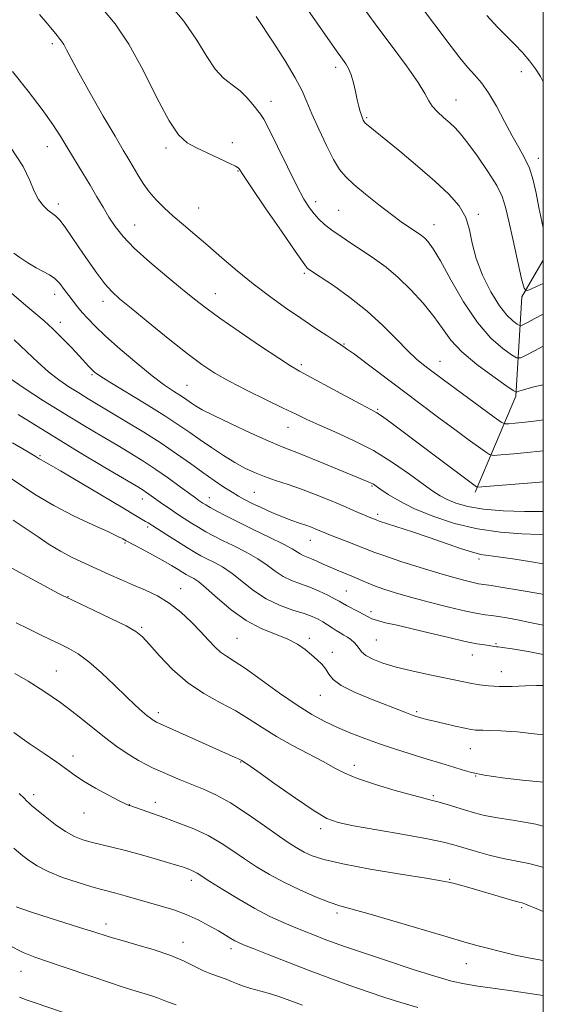
# Model space of a CAD drawing. Extents: x 2197300 to 2200200, y 337300 to 340200.
# Drawn here: x 2199852 to 2200000, y 339558 to 339836 of the extents above; entities that cross this region are included whole.
import ezdxf

# ---------------------------------------------------------------- set-up
doc = ezdxf.new("R2010")
doc.units = 0
doc.header["$MEASUREMENT"] = 0
for name, color, linetype, lineweight in [('32000', 7, 'Continuous', 0), ('DTM HARD BREAKLINE', 7, 'Continuous', 0), ('DTM SPOT ELEVATION', 2, 'Continuous', 13), ('INDEX CONTOUR', 41, 'Continuous', 13), ('INTERMEDIATE CONTOUR', 44, 'Continuous', 0)]:
    doc.layers.add(name, color=color, linetype=linetype, lineweight=lineweight)

msp = doc.modelspace()

# ---------------------------------------------------------------- linework, layer by layer
at = {"layer": '32000', "flags": 128}
msp.add_lwpolyline([(2197500, 337500), (2200000, 337500), (2200000, 340000), (2197500, 340000), (2197500, 337500)], dxfattribs=at)
at = {"layer": 'DTM HARD BREAKLINE'}
msp.add_polyline3d([(2199980.75, 339702.88, 1126.31), (2199992.26, 339730.06, 1120.22), (2199993.98, 339758.1, 1114.23), (2200000, 339768.468, 1112.442)], dxfattribs=at)
at = {"layer": 'DTM SPOT ELEVATION'}
for p in [(2199861.26, 339829.69, 1124.34), (2199941.32, 339823.04, 1116.44), (2199993.8, 339821.75, 1110.7), (2199923.03, 339813.37, 1119.41), (2199975.31, 339813.82, 1113.21), (2199950.11, 339808.78, 1115.81), (2199912.13, 339801.7, 1121.42), (2199859.85, 339800.55, 1126.71), (2199893.36, 339800.22, 1122.38), (2199998.6, 339797.28, 1111.48), (2199913.72, 339793.68, 1122.11), (2199935.7, 339785.06, 1119.5), (2199863.01, 339784.39, 1127.61), (2199902.64, 339783.22, 1123.13), (2199942.16, 339782.59, 1119.07), (2199981.63, 339781.46, 1115.73), (2199884.51, 339778.41, 1125.18), (2199969.11, 339778.54, 1117.3), (2199932.52, 339764.76, 1122.26), (2199861.99, 339758.86, 1130.6), (2199875.59, 339756.87, 1128.52), (2199907.36, 339759.07, 1125.25), (2199863.57, 339750.88, 1131.48), (2199943.65, 339744.75, 1123.9), (2199931.68, 339738.93, 1125.68), (2199970.8, 339739.89, 1121.22), (2199872.46, 339736.12, 1132.21), (2199899.36, 339733.13, 1129.03), (2199953.18, 339726.34, 1125.82), (2199927.89, 339721.22, 1128.78), (2199857.8, 339713.27, 1139.81), (2199951.58, 339704.63, 1130.16), (2199905.62, 339701.32, 1135.32), (2199918.37, 339702.9, 1133.02), (2199886.67, 339700.93, 1138.66), (2199953.17, 339696.6, 1131.63), (2199888.23, 339693.1, 1140.3), (2199881.84, 339688.55, 1142.18), (2199934.17, 339689.25, 1134.8), (2199981.86, 339684, 1132.35), (2199865.69, 339673.36, 1145.94), (2199897.52, 339675.58, 1143.3), (2199944.33, 339674.97, 1137.06), (2199951.3, 339669.12, 1137.59), (2199886.52, 339664.68, 1145.79), (2199913.44, 339661.56, 1143.05), (2199933.87, 339661.56, 1141.67), (2199952.87, 339661.06, 1138.95), (2199986.6, 339660.1, 1137.83), (2199940.39, 339657.65, 1141.51), (2199979.92, 339656.83, 1138.75), (2199862.41, 339652.32, 1149.15), (2199988.16, 339652.19, 1139.26), (2199937.04, 339645.47, 1142.78), (2199891.23, 339640.54, 1147.57), (2199964.19, 339640.89, 1141.74), (2199979.35, 339630.4, 1142.84), (2199867.11, 339628.35, 1151.49), (2199914.54, 339626.59, 1148.09), (2199946.65, 339625.7, 1145.44), (2199980.89, 339622.65, 1144.04), (2199855.97, 339617.38, 1153.57), (2199890.39, 339615.2, 1151.43), (2199968.89, 339617.12, 1145.76), (2199870.25, 339612.24, 1152.75), (2199883.08, 339614.58, 1151.96), (2199937.06, 339607.78, 1148.42), (2199900.54, 339593.16, 1154.48), (2199973.59, 339593.42, 1149.89), (2199993.92, 339585.4, 1150.24), (2199941.73, 339583.96, 1152.33), (2199876.42, 339580.85, 1157.47), (2199898.22, 339575.67, 1157.36), (2199911.8, 339573.84, 1156.46), (2199852.43, 339567.44, 1160.84), (2199978.28, 339569.57, 1152.75)]:
    msp.add_point(p, dxfattribs=at)
at = {"layer": 'INDEX CONTOUR', "flags": 128}
for points, elevation in [([(2200000, 339733.285), (2199997.371, 339732.651), (2199994.4149, 339731.866), (2199993.058, 339731.435), (2199992.587, 339731.229), (2199992.293, 339731.205), (2199991.47, 339731.687), (2199989.41, 339733.086), (2199985.714, 339735.655), (2199981.2011, 339738.995), (2199976.997, 339742.547), (2199973.916, 339745.888), (2199971.532, 339749.144), (2199969.106, 339752.577), (2199966.0811, 339756.34), (2199962.614, 339760.155), (2199959.041, 339763.637), (2199955.628, 339766.505), (2199952.3561, 339768.893), (2199949.135, 339771.044), (2199945.929, 339773.143), (2199942.9061, 339775.158), (2199940.286, 339776.998), (2199938.222, 339778.6141), (2199936.596, 339780.104), (2199935.222, 339781.606), (2199933.899, 339783.33), (2199932.366, 339785.784), (2199930.346, 339789.549), (2199927.71, 339794.872), (2199924.912, 339800.66), (2199922.5499, 339805.488), (2199921.044, 339808.336), (2199920.082, 339809.818), (2199917.923, 339812.529), (2199916.285, 339814.445), (2199914.313, 339816.3629), (2199912.074, 339818.089), (2199909.69, 339819.98), (2199907.303, 339822.531), (2199904.936, 339826.125), (2199902.152, 339830.7011), (2199898.4, 339836.084), (2199893.4239, 339841.976)], 1120), ([(2200000, 339818.944), (2199999.1719, 339820.4), (2199997.766, 339822.551), (2199996.086, 339824.822), (2199994.145, 339827.1701), (2199991.99, 339829.5), (2199989.641, 339831.802), (2199987.019, 339834.393), (2199984.015, 339837.675)], 1110), ([(2200000, 339690.859), (2199998.972, 339690.93), (2199993.906, 339691.158), (2199987.895, 339691.585), (2199981.403, 339692.4941), (2199974.8859, 339694.072), (2199968.764, 339696.117), (2199963.45, 339698.333), (2199959.267, 339700.447), (2199956.182, 339702.284), (2199954.071, 339703.697), (2199952.777, 339704.595), (2199951.989, 339705.12), (2199951.364, 339705.472), (2199950.518, 339705.861), (2199948.926, 339706.53), (2199936.389, 339711.711), (2199931.772, 339713.578), (2199925.737, 339715.929), (2199922.291, 339717.386), (2199917.355, 339719.606), (2199911.797, 339722.192), (2199906.9001, 339724.549), (2199903.636, 339726.226), (2199901.722, 339727.326), (2199900.561, 339728.094), (2199898.607, 339729.451), (2199897.301, 339730.302), (2199895.4799, 339731.459), (2199892.946, 339733.183), (2199889.506, 339735.767), (2199885.134, 339739.332), (2199880.476, 339743.3229), (2199876.346, 339747.018), (2199873.352, 339749.864), (2199871.2929, 339751.997), (2199869.761, 339753.722), (2199868.411, 339755.3079), (2199867.14, 339756.873), (2199865.9041, 339758.5), (2199864.663, 339760.224), (2199863.373, 339761.892), (2199861.99, 339763.31), (2199860.464, 339764.362), (2199856.695, 339766.34), (2199854.3821, 339767.765), (2199852.13, 339769.283), (2199850.368, 339770.523)], 1130), ([(2200000, 339648.268), (2199998.076, 339648.226), (2199994.93, 339648.108), (2199991.179, 339647.993), (2199987.521, 339647.977), (2199984.493, 339648.13), (2199981.997, 339648.425), (2199979.778, 339648.81), (2199977.561, 339649.252), (2199967.502, 339651.361), (2199962.8499, 339652.38), (2199958.399, 339653.4711), (2199954.688, 339654.573), (2199951.83, 339655.659), (2199949.834, 339656.712), (2199948.642, 339657.72), (2199947.942, 339658.677), (2199947.355, 339659.583), (2199946.583, 339660.435), (2199945.645, 339661.216), (2199944.641, 339661.91), (2199943.644, 339662.517), (2199942.6251, 339663.106), (2199941.527, 339663.766), (2199940.314, 339664.555), (2199939.025, 339665.413), (2199937.7181, 339666.248), (2199936.381, 339667.002), (2199934.7331, 339667.741), (2199932.422, 339668.563), (2199929.234, 339669.575), (2199925.499, 339670.914), (2199921.685, 339672.728), (2199918.169, 339675.068), (2199912.052, 339679.949), (2199909.353, 339681.7539), (2199906.943, 339683.083), (2199904.912, 339684.085), (2199903.255, 339684.93), (2199901.603, 339685.861), (2199899.495, 339687.1401), (2199896.662, 339688.913), (2199893.597, 339690.854), (2199888.364, 339694.217), (2199887.648, 339694.657), (2199884.772, 339696.321), (2199881.166, 339698.4479), (2199863.631, 339708.901), (2199860.327, 339710.8291), (2199858.779, 339711.699), (2199858.141, 339712.041), (2199857.597, 339712.361), (2199856.452, 339713.052), (2199854.039, 339714.482), (2199849.988, 339716.8471)], 1140), ([(2200000, 339584.384), (2199998.67, 339584.929), (2199995.015, 339586.448), (2199994.516, 339586.638), (2199994.0641, 339586.761), (2199993.165, 339586.993), (2199991.356, 339587.498), (2199981.184, 339590.49), (2199978.295, 339591.306), (2199974.536, 339592.3171), (2199973.263, 339592.64), (2199971.161, 339593.054), (2199966.889, 339593.772), (2199959.688, 339594.931), (2199951.122, 339596.354), (2199943.34, 339597.787), (2199937.979, 339599.03), (2199934.656, 339600.107), (2199932.478, 339601.094), (2199930.612, 339602.118), (2199928.448, 339603.497), (2199925.434, 339605.597), (2199921.234, 339608.604), (2199916.378, 339611.9959), (2199911.615, 339615.073), (2199907.517, 339617.312), (2199903.965, 339618.911), (2199900.663, 339620.2491), (2199897.404, 339621.613), (2199889.632, 339625.003), (2199887.765, 339625.883), (2199885.642, 339627.042), (2199882.909, 339628.723), (2199879.633, 339630.933), (2199875.991, 339633.62), (2199872.1201, 339636.707), (2199868.001, 339640.028), (2199863.581, 339643.3921), (2199858.904, 339646.602), (2199854.415, 339649.438), (2199850.663, 339651.673)], 1150), ([(2199896.255, 339557.929), (2199893.789, 339558.775), (2199890.97, 339559.931), (2199889.405, 339560.461), (2199884.684, 339561.904), (2199881.346, 339562.9741), (2199877.424, 339564.272), (2199873.0491, 339565.748), (2199863.83, 339568.897), (2199856.364, 339571.433), (2199853.0571, 339572.775), (2199849.015, 339574.827)], 1160)]:
    msp.add_lwpolyline(points, dxfattribs=dict(at, elevation=elevation))
at = {"layer": 'INTERMEDIATE CONTOUR', "flags": 128}
for points, elevation in [([(2200000, 339777.634), (2199999.61, 339779.4), (2199998.765, 339783.407), (2199997.956, 339787.397), (2199997.096, 339791.155), (2199996.0559, 339794.524), (2199994.729, 339797.456), (2199993.1031, 339800.338), (2199991.191, 339803.666), (2199989.032, 339807.734), (2199986.767, 339812.029), (2199984.56, 339815.836), (2199982.527, 339818.656), (2199980.58, 339820.862), (2199978.581, 339823.043), (2199976.399, 339825.692), (2199973.945, 339828.899), (2199964.487, 339841.532)], 1112), ([(2200000, 339714.5449), (2199996.413, 339714.181), (2199991.6629, 339713.748), (2199987.9819, 339713.432), (2199985.9099, 339713.302), (2199984.7829, 339713.519), (2199983.636, 339714.271), (2199978.784, 339717.828), (2199975.034, 339720.599), (2199970.518, 339723.958), (2199960.164, 339731.712), (2199950.214, 339739.196), (2199946.6191, 339741.881), (2199944.429, 339743.476), (2199942.979, 339744.4659), (2199941.358, 339745.517), (2199938.849, 339747.162), (2199935.497, 339749.391), (2199931.538, 339752.0581), (2199927.196, 339755.038), (2199922.641, 339758.289), (2199918.031, 339761.787), (2199913.512, 339765.478), (2199909.198, 339769.171), (2199905.189, 339772.644), (2199901.566, 339775.726), (2199898.323, 339778.46), (2199895.433, 339780.938), (2199892.87, 339783.2561), (2199890.613, 339785.515), (2199888.644, 339787.817), (2199886.9401, 339790.22), (2199885.457, 339792.62), (2199884.15, 339794.869), (2199882.903, 339796.978), (2199881.339, 339799.6), (2199879.013, 339803.545), (2199875.693, 339809.255), (2199871.995, 339815.695), (2199868.747, 339821.462), (2199866.576, 339825.476), (2199865.2911, 339827.959), (2199864.499, 339829.455), (2199863.862, 339830.455), (2199863.255, 339831.228), (2199862.607, 339831.99), (2199860.837, 339834.187), (2199859.475, 339835.846), (2199857.695, 339837.946)], 1124), ([(2200000, 339723.31), (2199998.926, 339723.166), (2199994.917, 339722.685), (2199992.067, 339722.392), (2199990.246, 339722.23), (2199989.193, 339722.224), (2199988.127, 339722.718), (2199986.134, 339724.133), (2199971.414, 339734.914), (2199967.745, 339737.649), (2199966.111, 339738.905), (2199964.188, 339740.5361), (2199961.731, 339742.881), (2199958.551, 339746.149), (2199954.681, 339750.038), (2199950.209, 339754.116), (2199945.332, 339757.975), (2199940.6841, 339761.293), (2199937.0059, 339763.77), (2199933.413, 339766.168), (2199933.066, 339766.5139), (2199932.112, 339767.811), (2199929.872, 339771.037), (2199925.997, 339776.69), (2199921.465, 339783.3391), (2199917.584, 339789.07), (2199915.334, 339792.443), (2199914.085, 339794.367), (2199913.81, 339794.64), (2199913.082, 339795.061), (2199911.4591, 339795.854), (2199902.03, 339800.281), (2199899.364, 339801.713), (2199896.96, 339803.891), (2199894.253, 339807.9089), (2199890.835, 339814.404), (2199886.921, 339822.178), (2199882.881, 339829.573), (2199879.047, 339835.2949), (2199875.594, 339839.501)], 1122), ([(2200000, 339744.16), (2199998.945, 339743.621), (2199995.561, 339741.852), (2199993.616, 339740.915), (2199992.432, 339740.89), (2199990.994, 339741.757), (2199988.523, 339743.543), (2199985.182, 339746.485), (2199981.37, 339750.867), (2199977.48, 339756.708), (2199973.877, 339762.958), (2199970.922, 339768.298), (2199968.862, 339771.744), (2199967.493, 339773.644), (2199966.499, 339774.676), (2199965.596, 339775.4311), (2199964.621, 339776.133), (2199961.914, 339777.9181), (2199959.86, 339779.342), (2199957.087, 339781.391), (2199953.551, 339784.147), (2199949.797, 339787.179), (2199946.514, 339789.931), (2199944.187, 339792.069), (2199942.46, 339794.143), (2199940.773, 339796.928), (2199938.722, 339800.92), (2199936.544, 339805.514), (2199934.636, 339809.825), (2199933.2259, 339813.262), (2199931.8661, 339816.393), (2199929.94, 339820.075), (2199927.075, 339824.831), (2199923.867, 339829.85), (2199918.863, 339837.437)], 1118), ([(2200000, 339753.234), (2199997.656, 339752.012), (2199995.311, 339750.7811), (2199993.9839, 339750.123), (2199993.275, 339750.032), (2199992.578, 339750.427), (2199991.401, 339751.299), (2199989.711, 339752.915), (2199987.592, 339755.609), (2199985.185, 339759.549), (2199982.855, 339764.235), (2199981.025, 339768.998), (2199979.946, 339773.299), (2199979.176, 339777.121), (2199978.105, 339780.578), (2199976.209, 339783.817), (2199973.327, 339787.122), (2199969.389, 339790.8161), (2199964.493, 339795.046), (2199959.426, 339799.272), (2199950.081, 339806.916), (2199949.68, 339807.262), (2199949.457, 339807.502), (2199949.3, 339807.752), (2199949.115, 339808.12), (2199948.881, 339808.67), (2199948.5921, 339809.455), (2199948.245, 339810.532), (2199947.849, 339811.973), (2199947.411, 339813.855), (2199946.9351, 339816.179), (2199946.392, 339818.658), (2199945.751, 339820.928), (2199944.999, 339822.7101), (2199944.21, 339824.048), (2199942.8, 339825.999), (2199941.781, 339827.439), (2199933.502, 339839.299)], 1116), ([(2200000, 339761.9229), (2199998.288, 339761.103), (2199996.308, 339760.166), (2199995.182, 339759.793), (2199994.553, 339760.596), (2199993.8821, 339763.2641), (2199991.443, 339774.032), (2199990.229, 339779.498), (2199989.34, 339783.442), (2199988.385, 339786.471), (2199986.827, 339789.615), (2199984.332, 339793.59), (2199981.375, 339797.866), (2199978.636, 339801.601), (2199976.6099, 339804.183), (2199975.06, 339805.915), (2199973.566, 339807.331), (2199971.833, 339808.8539), (2199970.073, 339810.466), (2199968.62, 339812.039), (2199967.632, 339813.5761), (2199966.544, 339815.594), (2199964.609, 339818.743), (2199961.342, 339823.406), (2199957.296, 339828.906), (2199953.283, 339834.2991), (2199949.942, 339838.848)], 1114), ([(2200000, 339705.863), (2199997.908, 339705.677), (2199982.627, 339704.379), (2199981.439, 339704.32), (2199981.137, 339704.409), (2199969.151, 339713.358), (2199956.983, 339722.4849), (2199954.567, 339724.252), (2199952.9369, 339725.349), (2199951.254, 339726.306), (2199948.495, 339727.776), (2199944.034, 339730.177), (2199931.1379, 339737.131), (2199928.607, 339738.596), (2199925.239, 339740.755), (2199920.0979, 339744.196), (2199914.101, 339748.29), (2199908.626, 339752.106), (2199904.644, 339754.993), (2199901.484, 339757.44), (2199898.064, 339760.218), (2199893.639, 339763.862), (2199888.79, 339767.9729), (2199884.435, 339771.913), (2199881.259, 339775.209), (2199879.03, 339778.023), (2199877.282, 339780.683), (2199875.616, 339783.463), (2199873.884, 339786.446), (2199872.002, 339789.663), (2199869.925, 339793.111), (2199865.667, 339800.088), (2199863.6821, 339803.37), (2199861.433, 339806.876), (2199858.4431, 339811.102), (2199854.4491, 339816.306), (2199850.048, 339821.807)], 1126), ([(2200000, 339697.461), (2199994.705, 339697.459), (2199988.684, 339697.646), (2199983.098, 339698.093), (2199978.671, 339698.837), (2199975.336, 339699.782), (2199972.827, 339700.798), (2199970.818, 339701.836), (2199968.755, 339703.1701), (2199966.025, 339705.152), (2199962.173, 339707.9941), (2199957.384, 339711.332), (2199952.001, 339714.6599), (2199946.399, 339717.558), (2199941.079, 339719.964), (2199936.573, 339721.898), (2199933.163, 339723.444), (2199930.139, 339724.918), (2199926.538, 339726.698), (2199921.718, 339729.0329), (2199916.309, 339731.677), (2199911.262, 339734.255), (2199907.212, 339736.552), (2199903.55, 339738.992), (2199899.35, 339742.154), (2199894.031, 339746.365), (2199888.378, 339750.926), (2199883.515, 339754.884), (2199880.242, 339757.587), (2199878.064, 339759.598), (2199876.16, 339761.785), (2199873.896, 339764.786), (2199871.381, 339768.3371), (2199868.91, 339771.944), (2199866.73, 339775.177), (2199864.888, 339777.837), (2199863.3849, 339779.787), (2199862.19, 339780.9859), (2199860.047, 339782.619), (2199858.7751, 339783.876), (2199857.422, 339785.656), (2199856.147, 339787.996), (2199854.928, 339790.997), (2199853.022, 339795.014), (2199849.511, 339800.47)], 1128), ([(2200000, 339682.6319), (2199996.656, 339683.205), (2199991.403, 339684.022), (2199987.211, 339684.611), (2199984.417, 339684.966), (2199982.323, 339685.31), (2199979.97, 339685.925), (2199976.621, 339687.016), (2199967.751, 339690.081), (2199963.001, 339691.674), (2199953.595, 339694.75), (2199952.763, 339695.04), (2199951.254, 339695.646), (2199950.176, 339696.104), (2199946.386, 339697.753), (2199943.484, 339698.998), (2199939.865, 339700.517), (2199935.821, 339702.156), (2199931.722, 339703.72), (2199927.881, 339705.064), (2199924.377, 339706.236), (2199921.233, 339707.329), (2199918.4221, 339708.446), (2199915.715, 339709.727), (2199912.836, 339711.322), (2199909.606, 339713.313), (2199906.2361, 339715.524), (2199903.0371, 339717.711), (2199900.151, 339719.735), (2199897.055, 339721.865), (2199893.056, 339724.472), (2199887.789, 339727.747), (2199877.505, 339734.032), (2199874.665, 339735.832), (2199873.236, 339736.8551), (2199872.449, 339737.582), (2199871.633, 339738.445), (2199868.891, 339741.421), (2199866.681, 339743.7861), (2199864.101, 339746.468), (2199861.451, 339749.083), (2199858.972, 339751.338), (2199856.64, 339753.322), (2199854.367, 339755.215), (2199849.812, 339759.09)], 1132), ([(2200000, 339673.9771), (2199999.259, 339674.124), (2199993.206, 339675.23), (2199988.556, 339675.997), (2199985.267, 339676.49), (2199983.187, 339676.788), (2199981.72, 339677.025), (2199980.161, 339677.35), (2199977.898, 339677.898), (2199974.706, 339678.754), (2199970.456, 339679.988), (2199965.209, 339681.603), (2199959.788, 339683.338), (2199955.209, 339684.861), (2199952.168, 339685.943), (2199950.096, 339686.755), (2199948.106, 339687.569), (2199945.558, 339688.576), (2199940.391, 339690.58), (2199938.777, 339691.2199), (2199935.777, 339692.475), (2199934.482, 339692.985), (2199932.93, 339693.547), (2199931.099, 339694.16), (2199928.924, 339694.907), (2199926.332, 339695.889), (2199923.333, 339697.153), (2199920.275, 339698.53), (2199917.589, 339699.799), (2199915.56, 339700.816), (2199913.874, 339701.754), (2199912.073, 339702.866), (2199909.787, 339704.356), (2199907.01, 339706.232), (2199903.829, 339708.453), (2199900.303, 339710.978), (2199896.382, 339713.755), (2199891.992, 339716.733), (2199887.155, 339719.824), (2199882.287, 339722.812), (2199871.456, 339729.304), (2199868.762, 339730.942), (2199865.981, 339732.689), (2199863.102, 339734.657), (2199860.194, 339736.931), (2199857.267, 339739.577), (2199854.121, 339742.59), (2199850.5, 339745.948)], 1134), ([(2200000, 339665.323), (2199996.226, 339666.09), (2199992.668, 339666.797), (2199989.742, 339667.3301), (2199987.37, 339667.712), (2199985.406, 339667.987), (2199983.613, 339668.223), (2199981.403, 339668.592), (2199978.1011, 339669.289), (2199973.311, 339670.433), (2199967.765, 339671.84), (2199962.474, 339673.2489), (2199958.23, 339674.4589), (2199954.944, 339675.494), (2199952.304, 339676.439), (2199950.03, 339677.36), (2199945.931, 339679.148), (2199943.862, 339680.006), (2199941.775, 339680.854), (2199939.739, 339681.713), (2199937.816, 339682.584), (2199936.062, 339683.404), (2199934.532, 339684.0909), (2199932.197, 339685.004), (2199931.289, 339685.437), (2199929.004, 339686.904), (2199926.577, 339688.247), (2199922.78, 339690.127), (2199918.251, 339692.288), (2199913.872, 339694.395), (2199910.354, 339696.17), (2199907.734, 339697.571), (2199905.882, 339698.6139), (2199904.652, 339699.332), (2199903.852, 339699.82), (2199903.279, 339700.193), (2199902.698, 339700.59), (2199901.759, 339701.265), (2199897.414, 339704.456), (2199894.0851, 339706.863), (2199890.545, 339709.33), (2199887.124, 339711.573), (2199883.634, 339713.732), (2199879.761, 339716.053), (2199875.26, 339718.734), (2199870.177, 339721.781), (2199864.63, 339725.157), (2199858.827, 339728.765), (2199853.329, 339732.295), (2199848.79, 339735.3801)], 1136), ([(2200000, 339656.978), (2199995.753, 339657.831), (2199991.171, 339658.609), (2199988.504, 339659.014), (2199987.271, 339659.17), (2199986.738, 339659.222), (2199986.275, 339659.2909), (2199985.65, 339659.395), (2199984.733, 339659.526), (2199983.355, 339659.704), (2199981.196, 339660.052), (2199977.895, 339660.721), (2199973.292, 339661.793), (2199968.025, 339663.074), (2199962.931, 339664.301), (2199958.7, 339665.269), (2199955.4399, 339666.001), (2199953.111, 339666.576), (2199951.6, 339667.08), (2199950.497, 339667.613), (2199949.318, 339668.28), (2199947.722, 339669.142), (2199944.391, 339670.9), (2199943.287, 339671.517), (2199942.325, 339672.07), (2199941.053, 339672.768), (2199939.137, 339673.753), (2199936.723, 339674.903), (2199934.075, 339676.026), (2199931.423, 339676.996), (2199928.87, 339677.948), (2199926.487, 339679.082), (2199924.277, 339680.5439), (2199921.991, 339682.259), (2199919.315, 339684.098), (2199916.066, 339685.94), (2199912.597, 339687.685), (2199909.392, 339689.24), (2199906.804, 339690.55), (2199904.669, 339691.716), (2199902.688, 339692.8769), (2199900.629, 339694.142), (2199898.505, 339695.491), (2199896.393, 339696.878), (2199894.37, 339698.249), (2199892.515, 339699.538), (2199888.544, 339702.378), (2199887.632, 339703.014), (2199886.6591, 339703.644), (2199884.927, 339704.693), (2199876.145, 339709.914), (2199868.898, 339714.259), (2199860.498, 339719.371), (2199851.672, 339724.841)], 1138), ([(2200000, 339634.254), (2199998.26, 339634.5231), (2199992.634, 339635.108), (2199988.009, 339635.43), (2199984.883, 339635.566), (2199982.964, 339635.595), (2199981.767, 339635.599), (2199980.811, 339635.657), (2199979.649, 339635.838), (2199977.843, 339636.206), (2199975.14, 339636.791), (2199972.027, 339637.483), (2199969.176, 339638.1371), (2199967.106, 339638.641), (2199965.725, 339639.005), (2199964.784, 339639.274), (2199964.043, 339639.4969), (2199963.282, 339639.749), (2199962.288, 339640.113), (2199960.836, 339640.673), (2199951.216, 339644.441), (2199946.694, 339646.355), (2199942.926, 339648.261), (2199940.645, 339649.963), (2199939.431, 339651.477), (2199938.578, 339652.871), (2199937.506, 339654.208), (2199936.145, 339655.546), (2199934.555, 339656.936), (2199932.75, 339658.411), (2199930.568, 339659.909), (2199927.8049, 339661.35), (2199924.333, 339662.728), (2199920.334, 339664.349), (2199916.071, 339666.595), (2199911.82, 339669.658), (2199907.936, 339672.977), (2199904.789, 339675.8001), (2199902.639, 339677.567), (2199901.289, 339678.48), (2199899.7739, 339679.2669), (2199899.09, 339679.655), (2199898.168, 339680.217), (2199896.824, 339681.052), (2199894.97, 339682.175), (2199892.545, 339683.574), (2199889.598, 339685.194), (2199886.625, 339686.785), (2199882.19, 339689.134), (2199881.205, 339689.695), (2199879.839, 339690.382), (2199877.127, 339691.6509), (2199872.735, 339693.655), (2199867.306, 339696.223), (2199861.7279, 339699.104), (2199856.758, 339702.041), (2199852.622, 339704.756), (2199849.416, 339706.9661)], 1142), ([(2200000, 339620.889), (2199999.16, 339620.972), (2199994.068, 339621.508), (2199988.431, 339622.1739), (2199983.366, 339622.906), (2199979.689, 339623.647), (2199977.035, 339624.395), (2199974.742, 339625.155), (2199972.242, 339625.945), (2199966, 339627.807), (2199962.142, 339628.976), (2199957.963, 339630.295), (2199953.698, 339631.729), (2199949.547, 339633.243), (2199945.586, 339634.8069), (2199941.856, 339636.392), (2199938.323, 339638.032), (2199934.651, 339640.005), (2199930.429, 339642.65), (2199925.4519, 339646.122), (2199920.3281, 339649.837), (2199915.872, 339653.025), (2199912.683, 339655.138), (2199910.49, 339656.51), (2199908.807, 339657.696), (2199907.196, 339659.167), (2199905.415, 339661.045), (2199903.271, 339663.371), (2199900.629, 339666.113), (2199897.596, 339668.961), (2199894.336, 339671.537), (2199890.991, 339673.563), (2199887.608, 339675.18), (2199884.208, 339676.629), (2199880.806, 339678.111), (2199877.383, 339679.6471), (2199870.394, 339682.809), (2199866.906, 339684.463), (2199863.556, 339686.226), (2199860.394, 339688.141), (2199857.2519, 339690.234), (2199853.912, 339692.528), (2199850.244, 339695.006)], 1144), ([(2200000, 339608.45), (2199997.883, 339609.01), (2199991.974, 339610.095), (2199987.083, 339610.846), (2199983.418, 339611.532), (2199980.575, 339612.239), (2199977.992, 339613.007), (2199975.254, 339613.849), (2199972.543, 339614.67), (2199970.186, 339615.351), (2199968.307, 339615.839), (2199966.214, 339616.357), (2199963.014, 339617.197), (2199958.171, 339618.553), (2199952.593, 339620.225), (2199947.546, 339621.916), (2199943.915, 339623.422), (2199941.058, 339624.913), (2199937.95, 339626.651), (2199929.168, 339631.286), (2199924.589, 339633.844), (2199920.6091, 339636.323), (2199916.944, 339638.712), (2199913.113, 339641.038), (2199908.77, 339643.37), (2199904.117, 339645.947), (2199899.4901, 339649.048), (2199895.21, 339652.789), (2199891.536, 339656.625), (2199888.71, 339659.846), (2199886.765, 339661.979), (2199884.906, 339663.487), (2199882.126, 339665.071), (2199877.814, 339667.217), (2199872.928, 339669.549), (2199865.012, 339673.271), (2199864.341, 339673.611), (2199862.848, 339674.385), (2199859.958, 339675.907), (2199855.37, 339678.361), (2199849.8741, 339681.439)], 1146), ([(2200000, 339596.762), (2199999.48, 339596.957), (2199995.953, 339597.892), (2199988.675, 339599.336), (2199984.686, 339600.319), (2199980.782, 339601.418), (2199974.724, 339603.225), (2199971.769, 339603.959), (2199967.298, 339604.864), (2199960.586, 339606.082), (2199952.9851, 339607.419), (2199946.366, 339608.598), (2199942.011, 339609.504), (2199938.851, 339610.682), (2199935.227, 339612.84), (2199930.0109, 339616.376), (2199924.196, 339620.4499), (2199919.309, 339623.909), (2199916.486, 339625.891), (2199915.309, 339626.693), (2199914.781, 339627.018), (2199914.477, 339627.186), (2199913.918, 339627.462), (2199912.909, 339627.9269), (2199890.725, 339637.898), (2199890.2409, 339638.151), (2199889.739, 339638.465), (2199889.028, 339638.971), (2199888.026, 339639.759), (2199886.64, 339640.933), (2199884.727, 339642.66), (2199882.132, 339645.123), (2199878.808, 339648.363), (2199875.136, 339651.864), (2199871.603, 339654.968), (2199868.5731, 339657.188), (2199865.911, 339658.734), (2199863.357, 339659.984), (2199860.683, 339661.262), (2199857.7819, 339662.664), (2199854.582, 339664.231), (2199851.072, 339665.978)], 1148), ([(2200000, 339570.456), (2199996.276, 339571.134), (2199992.089, 339572.0439), (2199987.952, 339573.039), (2199984.282, 339573.967), (2199981.224, 339574.758), (2199977.827, 339575.694), (2199972.865, 339577.139), (2199957.52, 339581.721), (2199950.424, 339583.792), (2199942.532, 339585.968), (2199939.532, 339586.965), (2199935.659, 339588.496), (2199931.177, 339590.461), (2199926.6779, 339592.631), (2199922.632, 339594.818), (2199919, 339597.009), (2199915.621, 339599.2291), (2199912.329, 339601.4859), (2199908.943, 339603.706), (2199905.278, 339605.794), (2199901.234, 339607.671), (2199897.058, 339609.331), (2199893.08, 339610.783), (2199883.18, 339614.286), (2199882.986, 339614.34), (2199882.735, 339614.424), (2199881.965, 339614.777), (2199880.189, 339615.668), (2199877.1449, 339617.253), (2199873.477, 339619.243), (2199870.055, 339621.24), (2199867.477, 339622.965), (2199865.247, 339624.625), (2199862.599, 339626.549), (2199858.984, 339628.982), (2199854.7329, 339631.828), (2199850.396, 339634.909)], 1152), ([(2200000, 339560.6049), (2199996.808, 339561.09), (2199991.7459, 339561.796), (2199986.377, 339562.531), (2199981.532, 339563.222), (2199977.703, 339563.859), (2199974.044, 339564.694), (2199969.373, 339566.041), (2199962.941, 339568.08), (2199955.742, 339570.446), (2199949.2051, 339572.642), (2199944.397, 339574.292), (2199940.95, 339575.517), (2199938.136, 339576.562), (2199935.344, 339577.634), (2199932.435, 339578.784), (2199929.386, 339580.027), (2199926.153, 339581.403), (2199922.59, 339583.062), (2199918.529, 339585.181), (2199913.955, 339587.818), (2199909.465, 339590.557), (2199905.809, 339592.861), (2199902.253, 339595.147), (2199901.457, 339595.605), (2199900.674, 339595.969), (2199899.866, 339596.29), (2199899.096, 339596.571), (2199898.32, 339596.841), (2199897.062, 339597.243), (2199894.736, 339597.947), (2199890.995, 339599.048), (2199886.444, 339600.352), (2199881.926, 339601.589), (2199878.108, 339602.555), (2199872.304, 339603.945), (2199869.913, 339604.619), (2199867.557, 339605.545), (2199864.9939, 339606.961), (2199862.099, 339608.978), (2199859.2409, 339611.203), (2199855.442, 339614.325), (2199854.61, 339615.041), (2199854.032, 339615.597), (2199853.305, 339616.35), (2199851.932, 339617.724)], 1154), ([(2199964.576, 339557.249), (2199959.78, 339558.5811), (2199955.208, 339560.025), (2199950.485, 339561.641), (2199945.318, 339563.47), (2199939.733, 339565.501), (2199933.832, 339567.703), (2199927.822, 339570.0041), (2199922.306, 339572.153), (2199917.988, 339573.856), (2199915.336, 339574.92), (2199913.873, 339575.555), (2199912.883, 339576.071), (2199911.748, 339576.735), (2199910.238, 339577.641), (2199908.216, 339578.837), (2199905.601, 339580.33), (2199902.511, 339581.951), (2199899.121, 339583.491), (2199895.585, 339584.79), (2199891.9971, 339585.894), (2199881.878, 339588.759), (2199879.261, 339589.487), (2199875.1559, 339590.564), (2199872.423, 339591.337), (2199868.565, 339592.516), (2199864.172, 339593.998), (2199860.095, 339595.612), (2199856.969, 339597.221), (2199854.586, 339598.831), (2199852.523, 339600.481), (2199850.395, 339602.258)], 1156), ([(2199932.004, 339557.827), (2199928.401, 339559.166), (2199925.569, 339560.1901), (2199922.954, 339561.037), (2199920.156, 339561.825), (2199917.389, 339562.575), (2199915.022, 339563.282), (2199913.291, 339563.946), (2199911.907, 339564.584), (2199910.444, 339565.2121), (2199906.367, 339566.625), (2199903.973, 339567.596), (2199898.535, 339570.307), (2199894.799, 339571.889), (2199890.089, 339573.485), (2199885.158, 339574.946), (2199880.987, 339576.112), (2199878.292, 339576.877), (2199876.735, 339577.349), (2199873.326, 339578.488), (2199871.388, 339579.113), (2199868.698, 339579.962), (2199858.342, 339583.194), (2199855.142, 339584.216), (2199852.664, 339585.054), (2199851.089, 339585.698)], 1158), ([(2199871.016, 339553.563), (2199856.456, 339558.526), (2199854.218, 339559.303), (2199852.057, 339560.103)], 1162)]:
    msp.add_lwpolyline(points, dxfattribs=dict(at, elevation=elevation))

doc.saveas('drawing.dxf')
